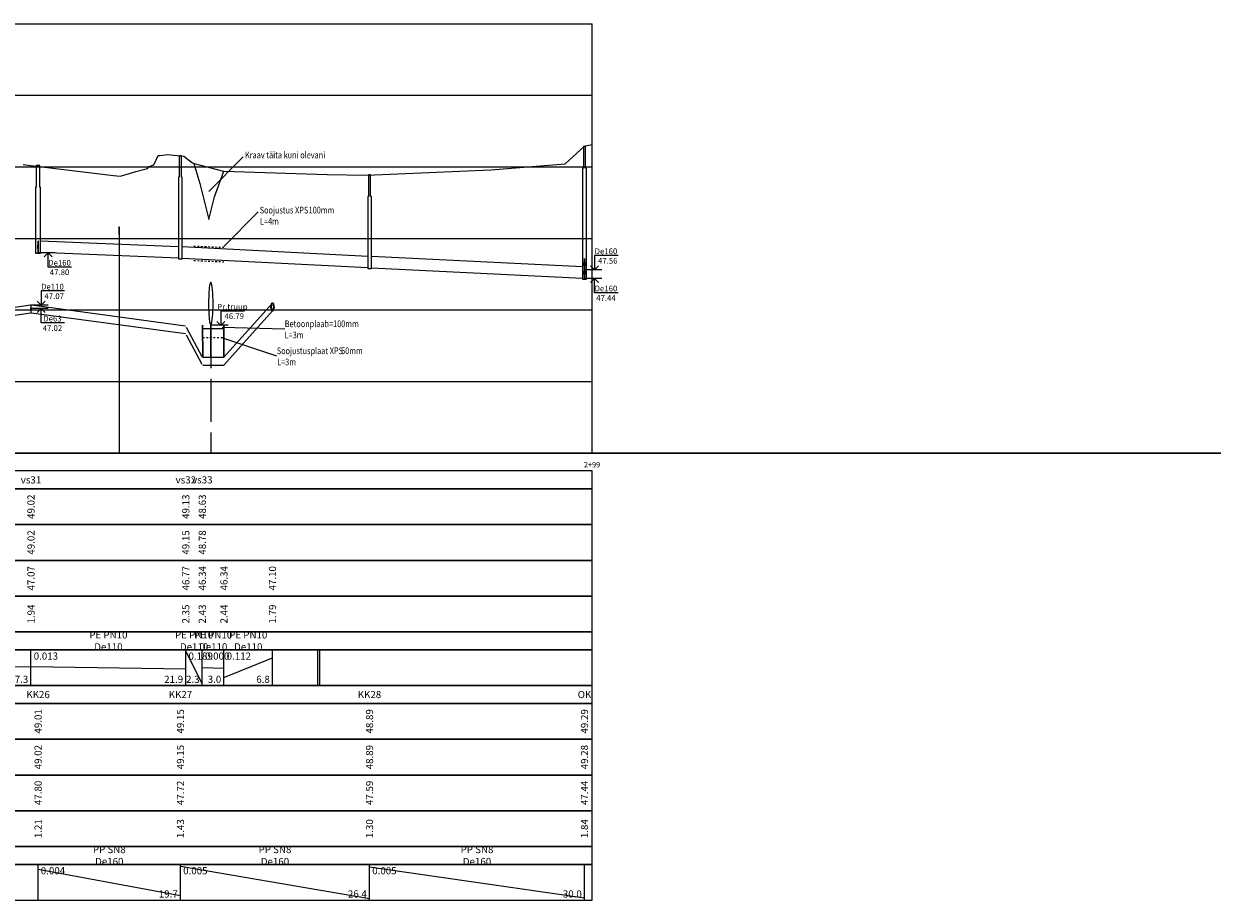
# Model space of a CAD drawing. Units: metres. Extents: x 547920 to 553443, y 6579877 to 6582252.
# Drawn here: x 551381 to 551547, y 6581026 to 6581149 of the extents above; entities that cross this region are included whole.
import ezdxf

# ---------------------------------------------------------------- set-up
doc = ezdxf.new("R2010")
doc.units = ezdxf.units.M
doc.header["$MEASUREMENT"] = 0
doc.linetypes.add('ACAD_ISO02W100', pattern=[15, 12, -3])
doc.linetypes.add('Tkm_923a', pattern=[1, 0.5, -0.5])
for name, color, linetype, lineweight in [('Pr_ABI', 2, 'Continuous', 30), ('Pr_PP_EG', 7, 'Continuous', 15), ('Pr_PP_FG', 1, 'Continuous', 15)]:
    doc.layers.add(name, color=color, linetype=linetype, lineweight=lineweight)
for name, color, linetype in [('Pr_Pikiprofiil', 7, 'Continuous'), ('VK_Pr_K_AP_ PP', 34, 'Continuous'), ('VK_Pr_Pikiprofiil', 7, 'Continuous'), ('VK_Pr_PP_ristuvad_torud', 8, 'Continuous'), ('VK_Pr_tekst', 7, 'Continuous'), ('VK_Pr_toru_kaev', 7, 'Continuous'), ('VK_Pr_V_AP_PP', 5, 'Continuous')]:
    doc.layers.add(name, color=color, linetype=linetype)
doc.layers.add('VK_Pr_Betoon', color=252, linetype='Continuous', transparency=0.5)
doc.layers.add('VK_Pr_Soojustus XPS', color=210, linetype='Tkm_923a', transparency=0.5)
doc.styles.add('1-1000VK', font='cour.ttf', dxfattribs={"width": 0.8, "height": 1.6})
doc.styles.add('ROMANC', font='romanc.shx')
doc.linetypes.add('PR_SIDE_1', pattern='A,2.5,-1.5,["S1",ROMANC,S=1.5,R=0,X=-0.8,Y=-0.8],-3,7.5', length=14.5)

# ---------------------------------------------------------------- blocks, each defined once
blk = doc.blocks.new('*U311')
at = {"layer": 'VK_Pr_K_AP_ PP', "color": 34, "linetype": 'Continuous', "lineweight": -3}
for p, q in [((551429.3581175879, 6581116.40522748), (551403.4528870378, 6581117.727656582)), ((551429.3581175879, 6581114.805227481), (551403.4528870378, 6581116.127656583))]:
    blk.add_line(p, q, dxfattribs=at)
blk = doc.blocks.new('*U326')
at = {"layer": 'VK_Pr_V_AP_PP', "color": 5, "linetype": 'Continuous', "lineweight": -3}
for p, q in [((551409.2731629123, 6581102.308588623), (551416.0587570339, 6581109.886211295)), ((551409.2731629123, 6581101.208588623), (551416.0587570339, 6581108.786211295))]:
    blk.add_line(p, q, dxfattribs=at)
blk = doc.blocks.new('*U327')
at = {"layer": 'VK_Pr_V_AP_PP', "color": 5, "linetype": 'Continuous', "lineweight": -3}
for p, q in [((551403.9962351352, 6581105.455710626), (551406.1838151433, 6581101.331700006)), ((551404.0081654807, 6581106.533219622), (551406.1838151433, 6581102.431700006))]:
    blk.add_line(p, q, dxfattribs=at)
blk = doc.blocks.new('*U328')
at = {"layer": 'VK_Pr_V_AP_PP', "color": 5, "linetype": 'Continuous', "lineweight": -3}
for points in [[(551406.3138151431, 6581102.309150126), (551409.2731629123, 6581102.308588623)], [(551406.3138151431, 6581101.209150126), (551409.2731629123, 6581101.208588623)]]:
    blk.add_lwpolyline(points, dxfattribs=at)
blk = doc.blocks.new('III')
at = {"layer": 'VK_Pr_Pikiprofiil', "flags": 128}
for points in [[(2.933838720298112, 0), (0, 0)], [(2.392948005420864, -0.6854647479343415), (1.710196005466283, -0.002712747752666474), (1.027444005511701, -0.6854647479343415)], [(5.720485079554618, -2.44129334810257), (1.710196005466283, -2.441112747752666), (1.710196005466283, -0.002712747752666474), (1.710196005466283, -0.002712747752666474)]]:
    blk.add_lwpolyline(points, dxfattribs=at)
blk = doc.blocks.new('*U544')
at = {"layer": 'VK_Pr_PP_ristuvad_torud', "color": 8, "linetype": 'Continuous', "lineweight": -3, "xscale": 0.819237885342393, "yscale": 0.819237885342393, "zscale": 0.819237885342393}
blk.add_blockref('III', (551382.3039852137, 6581109.106211294), dxfattribs=at)
at = {"layer": 'VK_Pr_PP_ristuvad_torud', "color": 8, "linetype": 'Continuous', "lineweight": -3, "char_height": 0.8, "style": '1-1000VK'}
for s, insert, attachment_point in [('{\\fTimes New Roman|b0|i0|c186|p18;De63}', (551385.3039852137, 6581107.706211294), 5), ('{\\fTimes New Roman|b0|i0|c0|p18;\\P47.02}', (551385.3039852137, 6581105.981211294), 8)]:
    blk.add_mtext(s, dxfattribs=dict(at, insert=insert, attachment_point=attachment_point))
blk = doc.blocks.new('*U545')
at = {"layer": 'VK_Pr_V_AP_PP', "color": 5, "linetype": 'Continuous', "lineweight": -3}
for p, q in [((551382.2389852138, 6581109.569317451), (551355.0655420681, 6581105.603328485)), ((551382.2389852138, 6581108.469317451), (551355.0655420681, 6581104.503328485))]:
    blk.add_line(p, q, dxfattribs=at)
blk = doc.blocks.new('*U1129')
at = {"layer": 'Pr_Pikiprofiil', "color": 7, "linetype": 'Continuous', "lineweight": -3, "extrusion": (0.9991381733889267, -0.04150795679190878, 0)}
for points, elevation in [([(6598335.859640842, 0), (6598335.470396651, 0)], 277750.5227905946), ([(6598335.085731828, 0), (6598335.474976019, 0)], 277750.6330205736)]:
    blk.add_lwpolyline(points, dxfattribs=dict(at, elevation=elevation))
at = {"layer": 'Pr_Pikiprofiil', "color": 7, "linetype": 'Continuous', "lineweight": -3, "extrusion": (0.9719144858286225, -0.2353342988951772, 0)}
for points, elevation in [([(6526048.456712799, 0), (6526048.290966459, 0)], -1012854.961732665), ([(6526047.387606865, 0), (6526047.553353208, 0)], -1012854.702864936)]:
    blk.add_lwpolyline(points, dxfattribs=dict(at, elevation=elevation))
at = {"layer": 'Pr_Pikiprofiil', "color": 7, "linetype": 'Continuous', "lineweight": -3, "extrusion": (0.9719144858286225, 0.2353342988951772, 0)}
for points, elevation in [([(6266524.154216462, 0), (6266524.319962803, 0)], 2084671.815942433), ([(6266523.41660321, 0), (6266523.25085687, 0)], 2084671.557074704)]:
    blk.add_lwpolyline(points, dxfattribs=dict(at, elevation=elevation))
at = {"layer": 'Pr_Pikiprofiil', "color": 7, "linetype": 'Continuous', "lineweight": -3, "extrusion": (0.9991381733889267, 0.04150795679190878, 0)}
for points, elevation in [([(6552560.941544508, 0), (6552561.330788699, 0)], 824088.321611035), ([(6552560.946123876, 0), (6552560.556879684, 0)], 824088.2113810561)]:
    blk.add_lwpolyline(points, dxfattribs=dict(at, elevation=elevation))
blk = doc.blocks.new('II')
at = {"layer": 'VK_Pr_Pikiprofiil', "flags": 128}
for points in [[(5.720485079554618, 2.435867852597237), (1.710196005466283, 2.435687252247334), (1.710196005466283, -0.002712747752666474), (1.710196005466283, -0.002712747752666474)], [(2.933838720298112, 0), (0, 0)], [(2.392948005420864, 0.6800392524290085), (1.710196005466283, -0.002712747752666474), (1.027444005511701, 0.6800392524290085)]]:
    blk.add_lwpolyline(points, dxfattribs=at)
blk = doc.blocks.new('*U1130')
at = {"layer": 'VK_Pr_PP_ristuvad_torud', "color": 8, "linetype": 'Continuous', "lineweight": -3, "xscale": 0.820149229315212, "yscale": 0.820149229315212, "zscale": 0.820149229315212}
blk.add_blockref('II', (551407.4523324267, 6581106.768438965), dxfattribs=at)
at = {"layer": 'VK_Pr_PP_ristuvad_torud', "color": 8, "linetype": 'Continuous', "lineweight": -3, "char_height": 0.8, "style": '1-1000VK'}
for s, insert, attachment_point in [('{\\fTimes New Roman|b0|i0|c186|p18;Pr.t\\fTimes New Roman|b0|i0|c0|p18;ruup}', (551410.4523324267, 6581109.368438965), 5), ('{\\fTimes New Roman|b0|i0|c0|p18;\\P46.79}', (551410.7023324267, 6581107.643438965), 8)]:
    blk.add_mtext(s, dxfattribs=dict(at, insert=insert, attachment_point=attachment_point))
blk = doc.blocks.new('*U1131')
at = {"layer": 'Pr_Pikiprofiil', "color": 7, "linetype": 'Continuous', "lineweight": -3, "extrusion": (0.9944490075141058, -0.1052196343569487, 0)}
for points, elevation in [([(6602599.573571896, 0), (6602598.469366246, 0)], -144115.8238166742), ([(6602594.439662186, 0), (6602595.543867836, 0)], -144114.9614205131)]:
    blk.add_lwpolyline(points, dxfattribs=dict(at, elevation=elevation))
at = {"layer": 'Pr_Pikiprofiil', "color": 7, "linetype": 'Continuous', "lineweight": -3, "extrusion": (0.9301106992232453, -0.3672793040595205, 0)}
for points, elevation in [([(6323683.975094393, 0), (6323683.542969713, 0)], -1904236.578784303), ([(6323678.394430197, 0), (6323678.826554879, 0)], -1904234.375108478)]:
    blk.add_lwpolyline(points, dxfattribs=dict(at, elevation=elevation))
at = {"layer": 'Pr_Pikiprofiil', "color": 7, "linetype": 'Continuous', "lineweight": -3, "extrusion": (0.9301106992232453, 0.3672793040595205, 0)}
for points, elevation in [([(5918642.465975227, 0), (5918642.898099907, 0)], 2929976.486188464), ([(5918637.749560392, 0), (5918637.317435711, 0)], 2929974.28251264)]:
    blk.add_lwpolyline(points, dxfattribs=dict(at, elevation=elevation))
at = {"layer": 'Pr_Pikiprofiil', "color": 7, "linetype": 'Continuous', "lineweight": -3, "extrusion": (0.9944490075141058, 0.1052196343569487, 0)}
for points, elevation in [([(6486560.69225807, 0), (6486561.79646372, 0)], 1240808.974145491), ([(6486557.766759661, 0), (6486556.662554011, 0)], 1240808.111749331)]:
    blk.add_lwpolyline(points, dxfattribs=dict(at, elevation=elevation))
at = {"layer": 'Pr_Pikiprofiil', "color": 7, "linetype": 'Continuous', "lineweight": -3, "extrusion": (0.9995983555791013, -0.02833950464557725, 0)}
for points, elevation in [([(6594094.648259979, 0), (6594093.147657271, 0)], 364680.254662854), ([(6594091.665045664, 0), (6594093.165648374, 0)], 364680.8892496812)]:
    blk.add_lwpolyline(points, dxfattribs=dict(at, elevation=elevation))
at = {"layer": 'Pr_Pikiprofiil', "color": 7, "linetype": 'Continuous', "lineweight": -3, "extrusion": (0.9995983555791013, 0.02833950464557725, 0)}
for points, elevation in [([(6562839.9206002, 0), (6562841.421202908, 0)], 737691.6732693082), ([(6562839.938591302, 0), (6562838.437988593, 0)], 737691.0386824808)]:
    blk.add_lwpolyline(points, dxfattribs=dict(at, elevation=elevation))
blk = doc.blocks.new('*U1132')
at = {"layer": 'VK_Pr_PP_ristuvad_torud', "color": 8, "linetype": 'Continuous', "lineweight": -3, "xscale": 0.820149229315212, "yscale": 0.820149229315212, "zscale": 0.820149229315212}
blk.add_blockref('II', (551382.3039852137, 6581109.576211294), dxfattribs=at)
at = {"layer": 'VK_Pr_PP_ristuvad_torud', "color": 8, "linetype": 'Continuous', "lineweight": -3, "char_height": 0.8, "style": '1-1000VK'}
for s, insert, attachment_point in [('{\\fTimes New Roman|b0|i0|c0|p18;De110}', (551385.3039852137, 6581112.176211294), 5), ('{\\fTimes New Roman|b0|i0|c0|p18;\\P47.07}', (551385.5539852137, 6581110.451211294), 8)]:
    blk.add_mtext(s, dxfattribs=dict(at, insert=insert, attachment_point=attachment_point))
blk = doc.blocks.new('*U1133')
at = {"layer": 'VK_Pr_PP_ristuvad_torud', "color": 8, "linetype": 'Continuous', "lineweight": -3, "xscale": 0.819237885342393, "yscale": 0.819237885342393, "zscale": 0.819237885342393}
blk.add_blockref('III', (551383.294574171, 6581116.916211295), dxfattribs=at)
at = {"layer": 'VK_Pr_PP_ristuvad_torud', "color": 8, "linetype": 'Continuous', "lineweight": -3, "char_height": 0.8, "style": '1-1000VK'}
for s, insert, attachment_point in [('{\\fTimes New Roman|b0|i0|c186|p18;De160}', (551386.294574171, 6581115.516211295), 5), ('{\\fTimes New Roman|b0|i0|c0|p18;\\P47.80}', (551386.294574171, 6581113.791211295), 8)]:
    blk.add_mtext(s, dxfattribs=dict(at, insert=insert, attachment_point=attachment_point))
blk = doc.blocks.new('*U1134')
at = {"layer": 'VK_Pr_PP_ristuvad_torud', "color": 8, "linetype": 'Continuous', "lineweight": -3, "xscale": 0.819237885342393, "yscale": 0.819237885342393, "zscale": 0.819237885342393}
blk.add_blockref('III', (551459.66259418, 6581113.316211295), dxfattribs=at)
at = {"layer": 'VK_Pr_PP_ristuvad_torud', "color": 8, "linetype": 'Continuous', "lineweight": -3, "char_height": 0.8, "style": '1-1000VK'}
for s, insert, attachment_point in [('{\\fTimes New Roman|b0|i0|c186|p18;De160}', (551462.66259418, 6581111.916211295), 5), ('{\\fTimes New Roman|b0|i0|c0|p18;\\P47.44}', (551462.66259418, 6581110.191211295), 8)]:
    blk.add_mtext(s, dxfattribs=dict(at, insert=insert, attachment_point=attachment_point))
blk = doc.blocks.new('*U1135')
at = {"layer": 'VK_Pr_PP_ristuvad_torud', "color": 8, "linetype": 'Continuous', "lineweight": -3, "xscale": 0.820149229315212, "yscale": 0.820149229315212, "zscale": 0.820149229315212}
blk.add_blockref('II', (551459.66259418, 6581114.516211296), dxfattribs=at)
at = {"layer": 'VK_Pr_PP_ristuvad_torud', "color": 8, "linetype": 'Continuous', "lineweight": -3, "char_height": 0.8, "style": '1-1000VK'}
for s, insert, attachment_point in [('{\\fTimes New Roman|b0|i0|c186|p18;De160}', (551462.66259418, 6581117.116211295), 5), ('{\\fTimes New Roman|b0|i0|c0|p18;\\P47.56}', (551462.91259418, 6581115.391211296), 8)]:
    blk.add_mtext(s, dxfattribs=dict(at, insert=insert, attachment_point=attachment_point))
blk = doc.blocks.new('*U1136')
at = {"layer": 'Pr_Pikiprofiil', "color": 7, "linetype": 'Continuous', "lineweight": -3}
for p, q in [((551459.6060256375, 6581115.88189672), (551459.58259418, 6581115.316211295)), ((551459.66259418, 6581116.116211295), (551459.6060256375, 6581115.88189672)), ((551459.7191627225, 6581115.88189672), (551459.66259418, 6581116.116211295)), ((551459.7425941799, 6581115.316211295), (551459.7191627225, 6581115.88189672)), ((551459.58259418, 6581115.316211295), (551459.6060256375, 6581114.75052587)), ((551459.6060256375, 6581114.68189672), (551459.58259418, 6581114.116211295)), ((551459.6060256375, 6581114.68189672), (551459.58259418, 6581114.116211295)), ((551459.58259418, 6581114.116211295), (551459.6060256375, 6581113.55052587)), ((551459.58259418, 6581114.116211295), (551459.6060256375, 6581113.55052587)), ((551459.66259418, 6581114.916211295), (551459.6060256375, 6581114.68189672)), ((551459.66259418, 6581114.916211295), (551459.6060256375, 6581114.68189672)), ((551459.6060256375, 6581114.75052587), (551459.66259418, 6581114.516211296)), ((551459.7191627225, 6581114.68189672), (551459.66259418, 6581114.916211295)), ((551459.7191627225, 6581114.68189672), (551459.66259418, 6581114.916211295)), ((551459.66259418, 6581114.516211296), (551459.7191627225, 6581114.75052587)), ((551459.7191627225, 6581114.75052587), (551459.7425941799, 6581115.316211295)), ((551459.7425941799, 6581114.116211295), (551459.7191627225, 6581114.68189672)), ((551459.7425941799, 6581114.116211295), (551459.7191627225, 6581114.68189672)), ((551459.7191627225, 6581113.55052587), (551459.7425941799, 6581114.116211295)), ((551459.7191627225, 6581113.55052587), (551459.7425941799, 6581114.116211295)), ((551459.6060256375, 6581113.55052587), (551459.66259418, 6581113.316211295)), ((551459.6060256375, 6581113.55052587), (551459.66259418, 6581113.316211295)), ((551459.66259418, 6581113.316211295), (551459.7191627225, 6581113.55052587)), ((551459.66259418, 6581113.316211295), (551459.7191627225, 6581113.55052587))]:
    blk.add_line(p, q, dxfattribs=at)
at = {"layer": 'VK_Pr_K_AP_ PP', "color": 7, "linetype": 'Continuous', "lineweight": -3}
for p, q in [((551459.82009418, 6581131.754303024), (551459.50509418, 6581131.754303024)), ((551459.50509418, 6581131.754303024), (551459.50509418, 6581128.754303024)), ((551459.82009418, 6581128.754303024), (551459.82009418, 6581131.754303024)), ((551459.40259418, 6581128.754303024), (551459.40259418, 6581113.216203025)), ((551459.50509418, 6581128.754303024), (551459.40259418, 6581128.754303024)), ((551459.92259418, 6581128.754303024), (551459.82009418, 6581128.754303024)), ((551459.92259418, 6581113.216203025), (551459.92259418, 6581128.754303024)), ((551459.40259418, 6581113.216203025), (551459.92259418, 6581113.216203025))]:
    blk.add_line(p, q, dxfattribs=at)
blk = doc.blocks.new('*U1137')
at = {"layer": 'VK_Pr_K_AP_ PP', "color": 34, "linetype": 'Continuous', "lineweight": -3}
for p, q in [((551459.40259418, 6581114.928982139), (551429.8781175879, 6581116.379183968)), ((551459.40259418, 6581113.328982139), (551429.8781175879, 6581114.779183968))]:
    blk.add_line(p, q, dxfattribs=at)
blk = doc.blocks.new('*U1138')
at = {"layer": 'VK_Pr_K_AP_ PP', "color": 34, "linetype": 'Continuous', "lineweight": -3}
for p, q in [((551429.7756175878, 6581127.781208086), (551429.4606175879, 6581127.781208086)), ((551429.4606175879, 6581127.781208086), (551429.4606175879, 6581124.781208086)), ((551429.7756175878, 6581124.781208086), (551429.7756175878, 6581127.781208086)), ((551429.3581175879, 6581124.781208086), (551429.3581175879, 6581114.691908086)), ((551429.4606175879, 6581124.781208086), (551429.3581175879, 6581124.781208086)), ((551429.8781175879, 6581124.781208086), (551429.7756175878, 6581124.781208086)), ((551429.8781175879, 6581114.691908086), (551429.8781175879, 6581124.781208086)), ((551429.3581175879, 6581114.691908086), (551429.8781175879, 6581114.691908086))]:
    blk.add_line(p, q, dxfattribs=at)
blk = doc.blocks.new('*U1139')
at = {"layer": 'VK_Pr_K_AP_ PP', "color": 34, "linetype": 'Continuous', "lineweight": -3}
for p, q in [((551403.3503870377, 6581130.453400299), (551403.0353870378, 6581130.453400299)), ((551403.0353870378, 6581130.453400299), (551403.0353870378, 6581127.453400299)), ((551403.3503870377, 6581127.453400299), (551403.3503870377, 6581130.453400299)), ((551402.9328870378, 6581127.453400299), (551402.9328870378, 6581116.040900299)), ((551403.0353870378, 6581127.453400299), (551402.9328870378, 6581127.453400299)), ((551403.4528870378, 6581127.453400299), (551403.3503870377, 6581127.453400299)), ((551403.4528870378, 6581116.040900298), (551403.4528870378, 6581127.453400298)), ((551402.9328870378, 6581116.040900298), (551403.4528870378, 6581116.040900298))]:
    blk.add_line(p, q, dxfattribs=at)
blk = doc.blocks.new('*U1140')
at = {"layer": 'VK_Pr_K_AP_ PP', "color": 34, "linetype": 'Continuous', "lineweight": -3}
for p, q in [((551402.9328870378, 6581117.751624533), (551383.6345741709, 6581118.545474067)), ((551402.9328870378, 6581116.151624533), (551383.6345741709, 6581116.945474068))]:
    blk.add_line(p, q, dxfattribs=at)
blk = doc.blocks.new('*U1141')
at = {"layer": 'VK_Pr_K_AP_ PP', "color": 34, "linetype": 'Continuous', "lineweight": -3}
for p, q in [((551383.544574171, 6581129.08806421), (551383.044574171, 6581129.08806421)), ((551383.044574171, 6581129.08806421), (551383.044574171, 6581126.08806421)), ((551383.544574171, 6581126.08806421), (551383.544574171, 6581129.08806421)), ((551382.954574171, 6581126.08806421), (551382.954574171, 6581116.856214209)), ((551383.044574171, 6581126.08806421), (551382.954574171, 6581126.08806421)), ((551383.6345741709, 6581126.08806421), (551383.544574171, 6581126.08806421)), ((551383.6345741709, 6581116.856214209), (551383.6345741709, 6581126.08806421)), ((551383.2380056285, 6581118.32189672), (551383.214574171, 6581117.756211295)), ((551383.214574171, 6581117.756211295), (551383.2380056285, 6581117.19052587)), ((551383.294574171, 6581118.556211295), (551383.2380056285, 6581118.32189672)), ((551383.2380056285, 6581117.19052587), (551383.294574171, 6581116.956211295)), ((551383.3511427135, 6581118.32189672), (551383.294574171, 6581118.556211295)), ((551383.294574171, 6581116.956211295), (551383.3511427135, 6581117.19052587)), ((551383.3745741709, 6581117.756211295), (551383.3511427135, 6581118.32189672)), ((551383.3511427135, 6581117.19052587), (551383.3745741709, 6581117.756211295)), ((551382.954574171, 6581116.856214209), (551383.634574171, 6581116.856214209))]:
    blk.add_line(p, q, dxfattribs=at)
blk = doc.blocks.new('*U1144')
at = {"layer": 'VK_Pr_V_AP_PP', "color": 5, "linetype": 'Continuous', "lineweight": -3}
for p, q in [((551382.2650943408, 6581109.415120025), (551382.2489852137, 6581109.026211295)), ((551382.2489852137, 6581109.026211295), (551382.2650943408, 6581108.637302565)), ((551382.3039852137, 6581109.576211295), (551382.2650943408, 6581109.415120025)), ((551382.2817113502, 6581109.013949931), (551382.2724852138, 6581108.791211295)), ((551382.2724852137, 6581108.791211295), (551382.2817113501, 6581108.568472659)), ((551382.3039852137, 6581109.106211295), (551382.2817113502, 6581109.013949932)), ((551382.3428760867, 6581109.415120025), (551382.3039852137, 6581109.576211295)), ((551382.3262590773, 6581109.013949931), (551382.3039852137, 6581109.106211294)), ((551382.3354852138, 6581108.791211295), (551382.3262590774, 6581109.013949931)), ((551382.3262590773, 6581108.568472659), (551382.3354852137, 6581108.791211295)), ((551382.3589852138, 6581109.026211295), (551382.3428760867, 6581109.415120025)), ((551382.3428760867, 6581108.637302565), (551382.3589852138, 6581109.026211295)), ((551382.2650943408, 6581108.637302565), (551382.3039852137, 6581108.476211295)), ((551382.2817113502, 6581108.568472659), (551382.3039852137, 6581108.476211295)), ((551382.3039852137, 6581108.476211295), (551382.3428760867, 6581108.637302565)), ((551382.3039852137, 6581108.476211295), (551382.3262590773, 6581108.568472658))]:
    blk.add_line(p, q, dxfattribs=at)
blk = doc.blocks.new('*U1145')
at = {"layer": 'VK_Pr_V_AP_PP', "color": 5, "linetype": 'Continuous', "lineweight": -3}
for p, q in [((551403.8781654809, 6581106.664537449), (551382.3689852137, 6581109.57002398)), ((551403.8781654809, 6581105.56453745), (551382.3689852137, 6581108.47002398))]:
    blk.add_line(p, q, dxfattribs=at)
blk = doc.blocks.new('*U1146')
at = {"layer": 'VK_Pr_Pikiprofiil', "color": 7, "linetype": 'Continuous', "lineweight": -3}
for p, q in [((551383.294574171, 6581030.749694997), (551403.1928870378, 6581027.082727592)), ((551403.1928870378, 6581031.166211295), (551429.6181175879, 6581026.666211295)), ((551429.6181175879, 6581031.0811308), (551459.66259418, 6581026.75129179))]:
    blk.add_line(p, q, dxfattribs=at)
blk = doc.blocks.new('*U1147')
at = {"layer": 'VK_Pr_Pikiprofiil', "color": 7, "linetype": 'Continuous', "lineweight": -3, "char_height": 1, "attachment_point": 9, "style": '1-1000VK'}
for s, insert in [('{\\fTimes New Roman|b0|i0|c0|p18;19.7}', (551402.8178870378, 6581026.791212692)), ('{\\fTimes New Roman|b0|i0|c0|p18;26.4}', (551429.2431175879, 6581026.791212692)), ('{\\fTimes New Roman|b0|i0|c0|p18;30.0}', (551459.28759418, 6581026.791212692))]:
    blk.add_mtext(s, dxfattribs=dict(at, insert=insert))
blk = doc.blocks.new('*U1148')
at = {"layer": 'VK_Pr_Pikiprofiil', "color": 7, "linetype": 'Continuous', "lineweight": -3, "char_height": 1, "attachment_point": 1, "style": '1-1000VK'}
for s, insert in [('{\\fTimes New Roman|b0|i0|c0|p18;0.004 }', (551383.669574171, 6581031.041212692)), ('{\\fTimes New Roman|b0|i0|c0|p18;0.005 }', (551403.5678870378, 6581031.041212692)), ('{\\fTimes New Roman|b0|i0|c0|p18;0.005 }', (551429.9931175879, 6581031.041212692))]:
    blk.add_mtext(s, dxfattribs=dict(at, insert=insert))
blk = doc.blocks.new('*U1149')
at = {"layer": 'VK_Pr_Pikiprofiil', "color": 7, "linetype": 'Continuous', "lineweight": -3, "char_height": 1, "attachment_point": 5, "style": '1-1000VK'}
for insert in [(551393.2437306044, 6581032.66621258), (551416.4055023128, 6581032.66621258), (551444.6403558839, 6581032.66621258)]:
    blk.add_mtext('{\\fTimes New Roman|b0|i0|c186|p18;P\\fTimes New Roman|b0|i0|c0|p18;P SN8 De160}', dxfattribs=dict(at, insert=insert))
blk = doc.blocks.new('*U1150')
at = {"layer": 'Pr_Pikiprofiil', "color": 7, "linetype": 'Continuous', "lineweight": -3, "char_height": 1, "attachment_point": 5, "rotation": 90, "style": '1-1000VK'}
for s, insert in [('{\\fTimes New Roman|b0|i0|c0|p18;1.21}', (551383.294574171, 6581036.416212524)), ('{\\fTimes New Roman|b0|i0|c0|p18;1.43}', (551403.1928870378, 6581036.416212524)), ('{\\fTimes New Roman|b0|i0|c0|p18;1.30}', (551429.6181175879, 6581036.416212524)), ('{\\fTimes New Roman|b0|i0|c0|p18;1.84}', (551459.66259418, 6581036.416212524))]:
    blk.add_mtext(s, dxfattribs=dict(at, insert=insert))
blk = doc.blocks.new('*U1151')
at = {"layer": 'VK_Pr_Pikiprofiil', "color": 7, "linetype": 'Continuous', "lineweight": -3, "char_height": 1, "attachment_point": 5, "rotation": 90, "style": '1-1000VK'}
for s, insert in [('{\\fTimes New Roman|b0|i0|c0|p18;47.80}', (551383.294574171, 6581041.416212413)), ('{\\fTimes New Roman|b0|i0|c0|p18;47.72}', (551403.1928870378, 6581041.416212413)), ('{\\fTimes New Roman|b0|i0|c0|p18;47.72}', (551403.1928870378, 6581041.416212413)), ('{\\fTimes New Roman|b0|i0|c0|p18;47.59}', (551429.6181175879, 6581041.416212413)), ('{\\fTimes New Roman|b0|i0|c0|p18;47.59}', (551429.6181175879, 6581041.416212413)), ('{\\fTimes New Roman|b0|i0|c0|p18;47.44}', (551459.66259418, 6581041.416212413))]:
    blk.add_mtext(s, dxfattribs=dict(at, insert=insert))
blk = doc.blocks.new('*U1152')
at = {"layer": 'VK_Pr_Pikiprofiil', "color": 7, "linetype": 'Continuous', "lineweight": -3, "char_height": 1, "attachment_point": 5, "rotation": 90, "style": '1-1000VK'}
for s, insert in [('{\\fTimes New Roman|b0|i0|c0|p18;49.02}', (551383.294574171, 6581046.416212301)), ('{\\fTimes New Roman|b0|i0|c0|p18;49.15}', (551403.1928870378, 6581046.416212301)), ('{\\fTimes New Roman|b0|i0|c0|p18;48.89}', (551429.6181175879, 6581046.416212301)), ('{\\fTimes New Roman|b0|i0|c0|p18;49.28}', (551459.66259418, 6581046.416212301))]:
    blk.add_mtext(s, dxfattribs=dict(at, insert=insert))
blk = doc.blocks.new('*U1153')
at = {"layer": 'Pr_Pikiprofiil', "color": 7, "linetype": 'Continuous', "lineweight": -3, "char_height": 1, "attachment_point": 5, "rotation": 90, "style": '1-1000VK'}
for s, insert in [('{\\fTimes New Roman|b0|i0|c0|p18;49.01}', (551383.294574171, 6581051.416212189)), ('{\\fTimes New Roman|b0|i0|c0|p18;49.15}', (551403.1928870378, 6581051.416212189)), ('{\\fTimes New Roman|b0|i0|c0|p18;48.89}', (551429.6181175879, 6581051.416212189)), ('{\\fTimes New Roman|b0|i0|c0|p18;49.29}', (551459.66259418, 6581051.416212189))]:
    blk.add_mtext(s, dxfattribs=dict(at, insert=insert))
blk = doc.blocks.new('*U1154')
at = {"layer": 'Pr_Pikiprofiil', "color": 7, "linetype": 'Continuous', "lineweight": -3, "char_height": 1, "attachment_point": 5, "style": '1-1000VK'}
for s, insert in [('{\\fTimes New Roman|b0|i0|c0|p18;KK26}', (551383.294574171, 6581055.166212077)), ('{\\fTimes New Roman|b0|i0|c0|p18;KK27}', (551403.1928870378, 6581055.166212077)), ('{\\fTimes New Roman|b0|i0|c0|p18;KK28}', (551429.6181175879, 6581055.166212077)), ('{\\fTimes New Roman|b0|i0|c0|p18;OK}', (551459.66259418, 6581055.166212077))]:
    blk.add_mtext(s, dxfattribs=dict(at, insert=insert))
blk = doc.blocks.new('*U1155')
at = {"layer": 'VK_Pr_Pikiprofiil', "color": 7, "linetype": 'Continuous', "lineweight": -3}
for p, q in [((551403.9431654809, 6581061.166211295), (551406.2488151431, 6581056.666211295)), ((551355.0005420682, 6581058.735672911), (551382.3039852137, 6581059.096749679)), ((551382.3039852137, 6581059.0812959), (551403.9431654809, 6581058.75112669)), ((551406.2488151431, 6581058.963083832), (551409.2731629123, 6581058.869338758)), ((551409.2731629123, 6581057.541938527), (551416.0587570339, 6581060.290484062))]:
    blk.add_line(p, q, dxfattribs=at)
blk = doc.blocks.new('*U1156')
at = {"layer": 'VK_Pr_Pikiprofiil', "color": 7, "linetype": 'Continuous', "lineweight": -3, "char_height": 1, "attachment_point": 9, "style": '1-1000VK'}
for s, insert in [('{\\fTimes New Roman|b0|i0|c0|p18;27.3}', (551381.9289852137, 6581056.791212021)), ('{\\fTimes New Roman|b0|i0|c0|p18;21.9}', (551403.5681654809, 6581056.791212021)), ('{\\fTimes New Roman|b0|i0|c0|p18;2.3}', (551405.8738151431, 6581056.791212021)), ('{\\fTimes New Roman|b0|i0|c0|p18;3.0}', (551408.8981629123, 6581056.791212021)), ('{\\fTimes New Roman|b0|i0|c0|p18;6.8}', (551415.6837570339, 6581056.791212021))]:
    blk.add_mtext(s, dxfattribs=dict(at, insert=insert))
blk = doc.blocks.new('*U1157')
at = {"layer": 'VK_Pr_Pikiprofiil', "color": 7, "linetype": 'Continuous', "lineweight": -3, "char_height": 1, "attachment_point": 1, "style": '1-1000VK'}
for s, insert in [('{\\fTimes New Roman|b0|i0|c0|p18;0.013 }', (551382.6789852137, 6581061.041212021)), ('{\\fTimes New Roman|b0|i0|c0|p18;0.189 }', (551404.3181654809, 6581061.041212021)), ('{\\fTimes New Roman|b0|i0|c0|p18;0.000 }', (551406.6238151431, 6581061.041212021)), ('{\\fTimes New Roman|b0|i0|c0|p18;0.112 }', (551409.6481629123, 6581061.041212021))]:
    blk.add_mtext(s, dxfattribs=dict(at, insert=insert))
blk = doc.blocks.new('*U1158')
at = {"layer": 'VK_Pr_Pikiprofiil', "color": 7, "linetype": 'Continuous', "lineweight": -3, "char_height": 1, "attachment_point": 5, "style": '1-1000VK'}
for insert in [(551393.1235753472, 6581062.66621191), (551405.095990312, 6581062.66621191), (551407.7609890278, 6581062.66621191), (551412.6659599731, 6581062.66621191)]:
    blk.add_mtext('{\\fTimes New Roman|b0|i0|c0|p18;PE PN10 De110}', dxfattribs=dict(at, insert=insert))
blk = doc.blocks.new('*U1159')
at = {"layer": 'VK_Pr_Pikiprofiil', "color": 7, "linetype": 'Continuous', "lineweight": -3, "char_height": 1, "attachment_point": 5, "rotation": 90, "style": '1-1000VK'}
for s, insert in [('{\\fTimes New Roman|b0|i0|c0|p18;1.94}', (551382.3039852137, 6581066.416211854)), ('{\\fTimes New Roman|b0|i0|c0|p18;1.94}', (551382.3039852137, 6581066.416211854)), ('{\\fTimes New Roman|b0|i0|c0|p18;2.35}', (551403.9431654809, 6581066.416211854)), ('{\\fTimes New Roman|b0|i0|c0|p18;2.35}', (551403.9431654809, 6581066.416211854)), ('{\\fTimes New Roman|b0|i0|c0|p18;2.43}', (551406.2488151431, 6581066.416211854)), ('{\\fTimes New Roman|b0|i0|c0|p18;2.43}', (551406.2488151431, 6581066.416211854)), ('{\\fTimes New Roman|b0|i0|c0|p18;2.44}', (551409.2731629123, 6581066.416211854)), ('{\\fTimes New Roman|b0|i0|c0|p18;2.44}', (551409.2731629123, 6581066.416211854)), ('{\\fTimes New Roman|b0|i0|c0|p18;1.79}', (551416.0587570339, 6581066.416211854))]:
    blk.add_mtext(s, dxfattribs=dict(at, insert=insert))
blk = doc.blocks.new('*U1160')
at = {"layer": 'VK_Pr_Pikiprofiil', "color": 7, "linetype": 'Continuous', "lineweight": -3, "char_height": 1, "attachment_point": 5, "rotation": 90, "style": '1-1000VK'}
for s, insert in [('{\\fTimes New Roman|b0|i0|c0|p18;47.07}', (551382.3039852137, 6581071.416211742)), ('{\\fTimes New Roman|b0|i0|c0|p18;47.07}', (551382.3039852137, 6581071.416211742)), ('{\\fTimes New Roman|b0|i0|c0|p18;46.77}', (551403.9431654809, 6581071.416211742)), ('{\\fTimes New Roman|b0|i0|c0|p18;46.77}', (551403.9431654809, 6581071.416211742)), ('{\\fTimes New Roman|b0|i0|c0|p18;46.34}', (551406.2488151431, 6581071.416211742)), ('{\\fTimes New Roman|b0|i0|c0|p18;46.34}', (551406.2488151431, 6581071.416211742)), ('{\\fTimes New Roman|b0|i0|c0|p18;46.34}', (551409.2731629123, 6581071.416211742)), ('{\\fTimes New Roman|b0|i0|c0|p18;46.34}', (551409.2731629123, 6581071.416211742)), ('{\\fTimes New Roman|b0|i0|c0|p18;47.10}', (551416.0587570339, 6581071.416211742))]:
    blk.add_mtext(s, dxfattribs=dict(at, insert=insert))
blk = doc.blocks.new('*U1161')
at = {"layer": 'VK_Pr_Pikiprofiil', "color": 7, "linetype": 'Continuous', "lineweight": -3, "char_height": 1, "attachment_point": 5, "rotation": 90, "style": '1-1000VK'}
for s, insert in [('{\\fTimes New Roman|b0|i0|c0|p18;49.02}', (551382.3039852137, 6581076.41621163)), ('{\\fTimes New Roman|b0|i0|c0|p18;49.15}', (551403.9431654809, 6581076.41621163)), ('{\\fTimes New Roman|b0|i0|c0|p18;48.78}', (551406.2488151431, 6581076.41621163))]:
    blk.add_mtext(s, dxfattribs=dict(at, insert=insert))
blk = doc.blocks.new('*U1162')
at = {"layer": 'Pr_Pikiprofiil', "color": 7, "linetype": 'Continuous', "lineweight": -3, "char_height": 1, "attachment_point": 5, "rotation": 90, "style": '1-1000VK'}
for s, insert in [('{\\fTimes New Roman|b0|i0|c0|p18;49.02}', (551382.3039852137, 6581081.416211518)), ('{\\fTimes New Roman|b0|i0|c0|p18;49.13}', (551403.9431654809, 6581081.416211518)), ('{\\fTimes New Roman|b0|i0|c0|p18;48.63}', (551406.2488151431, 6581081.416211518))]:
    blk.add_mtext(s, dxfattribs=dict(at, insert=insert))
blk = doc.blocks.new('*U1163')
at = {"layer": 'VK_Pr_Pikiprofiil', "color": 7, "linetype": 'Continuous', "lineweight": -3, "char_height": 1, "attachment_point": 5, "style": '1-1000VK'}
for s, insert in [('{\\fTimes New Roman|b0|i0|c0|p18;vs31}', (551382.3039852137, 6581085.166211407)), ('{\\fTimes New Roman|b0|i0|c0|p18;vs32}', (551403.9431654809, 6581085.166211407)), ('{\\fTimes New Roman|b0|i0|c0|p18;vs33}', (551406.2488151431, 6581085.166211407))]:
    blk.add_mtext(s, dxfattribs=dict(at, insert=insert))
blk = doc.blocks.new('*U1165')
at = {"layer": 'Pr_PP_EG', "color": 7, "linetype": 'Continuous', "lineweight": 15, "ltscale": 2}
for p, q in [((551459.8157094747, 6581131.857794161), (551460.7151832131, 6581132.045055644)), ((551399.4928259301, 6581129.205556867), (551400.0990572951, 6581130.488603049)), ((551400.0990572951, 6581130.488603049), (551400.3573871717, 6581130.503494469)), ((551400.3573871717, 6581130.503494469), (551401.3674520671, 6581130.643379768)), ((551401.3674520671, 6581130.643379768), (551403.6508837781, 6581130.411127605)), ((551403.6508837781, 6581130.411127605), (551404.748776635, 6581129.58838408)), ((551456.9484756258, 6581129.359643297), (551459.6869434875, 6581131.798502875)), ((551459.6869434875, 6581131.798502875), (551459.6986995864, 6581131.787877949)), ((551459.6986995864, 6581131.787877949), (551459.7045691859, 6581131.799753183)), ((551459.7045691859, 6581131.799753183), (551459.8157094747, 6581131.857794161)), ((551381.2267504145, 6581129.234830068), (551382.3039852137, 6581129.085190522)), ((551382.3039852137, 6581129.085190522), (551393.8318808433, 6581127.722097134)), ((551396.934549002, 6581128.286326071), (551398.5839689034, 6581128.680124175)), ((551398.5839689034, 6581128.680124175), (551398.8356627974, 6581128.979086044)), ((551398.8356627974, 6581128.979086044), (551399.4928259301, 6581129.205556867)), ((551404.748776635, 6581129.58838408), (551405.0640205507, 6581129.403675586)), ((551405.0640205507, 6581129.403675586), (551405.8911682493, 6581126.591013765)), ((551446.5538612988, 6581128.52035417), (551456.9484756258, 6581129.359643297)), ((551393.8318808433, 6581127.722097134), (551394.7768970764, 6581127.623297151)), ((551394.7768970764, 6581127.623297151), (551396.0939099336, 6581127.970313605)), ((551396.0939099336, 6581127.970313605), (551396.934549002, 6581128.286326071)), ((551407.9734841927, 6581124.717775942), (551409.2683672649, 6581128.29199456)), ((551409.2683672649, 6581128.29199456), (551423.6820515437, 6581127.85273402)), ((551423.6820515437, 6581127.85273402), (551429.2505780904, 6581127.762623428)), ((551429.2505780904, 6581127.762623428), (551446.5538612988, 6581128.52035417)), ((551405.8911682493, 6581126.591013765), (551407.1618261099, 6581121.579520532)), ((551407.1618261099, 6581121.579520532), (551407.9734841927, 6581124.717775942))]:
    blk.add_line(p, q, dxfattribs=at)
blk = doc.blocks.new('*U1236')
at = {"layer": 'Pr_PP_EG', "color": 7, "linetype": 'Continuous', "lineweight": -3}
for points in [[(0, -10), (299.3883511088789, -10), (299.3883511088789, -5), (0, -5)], [(0, -40), (299.3883511088789, -40), (299.3883511088789, -35), (0, -35)]]:
    blk.add_3dface(points, dxfattribs=at)
at = {"layer": 'VK_Pr_Pikiprofiil', "color": 9, "linetype": 'Continuous', "lineweight": -3}
for p, q in [((0, 60), (299.3883511088789, 60)), ((299.3883511088789, 0), (299.3883511088789, 60)), ((0, 50), (299.3883511088789, 50)), ((0, 40), (299.3883511088789, 40)), ((0, 30), (299.3883511088789, 30)), ((0, 20), (299.3883511088789, 20)), ((0, 10), (299.3883511088789, 10)), ((0, 0), (299.3883511088789, 0))]:
    blk.add_line(p, q, dxfattribs=at)
at = {"layer": 'VK_Pr_Pikiprofiil', "color": 8, "linetype": 'Continuous', "lineweight": -3}
blk.add_line((0, 0), (299.3883511088789, 0), dxfattribs=at)
at = {"layer": 'VK_Pr_Pikiprofiil', "color": 7, "linetype": 'Continuous', "lineweight": -3}
for p, q in [((220.977153109503, -32.5), (220.977153109503, -27.5)), ((220.977153109503, -32.5), (220.977153109503, -27.5)), ((220.977153109503, -32.5), (220.977153109503, -27.5)), ((220.977153109503, -32.5), (220.977153109503, -27.5)), ((220.977153109503, -32.5), (220.977153109503, -27.5)), ((220.977153109503, -32.5), (220.977153109503, -27.5)), ((242.6163333766162, -32.5), (242.6163333766162, -27.5)), ((242.6163333766162, -32.5), (242.6163333766162, -27.5)), ((242.6163333766162, -32.5), (242.6163333766162, -27.5)), ((242.6163333766162, -32.5), (242.6163333766162, -27.5)), ((242.6163333766162, -32.5), (242.6163333766162, -27.5)), ((242.6163333766162, -32.5), (242.6163333766162, -27.5)), ((244.9219830388902, -32.5), (244.9219830388902, -27.5)), ((244.9219830388902, -32.5), (244.9219830388902, -27.5)), ((244.9219830388902, -32.5), (244.9219830388902, -27.5)), ((244.9219830388902, -32.5), (244.9219830388902, -27.5)), ((244.9219830388902, -32.5), (244.9219830388902, -27.5)), ((244.9219830388902, -32.5), (244.9219830388902, -27.5)), ((247.9463308081031, -32.5), (247.9463308081031, -27.5)), ((247.9463308081031, -32.5), (247.9463308081031, -27.5)), ((247.9463308081031, -32.5), (247.9463308081031, -27.5)), ((247.9463308081031, -32.5), (247.9463308081031, -27.5)), ((247.9463308081031, -32.5), (247.9463308081031, -27.5)), ((247.9463308081031, -32.5), (247.9463308081031, -27.5)), ((254.7319249296561, -32.5), (254.7319249296561, -27.5)), ((254.7319249296561, -32.5), (254.7319249296561, -27.5)), ((254.7319249296561, -32.5), (254.7319249296561, -27.5)), ((261.0849551525898, -32.5), (261.0849551525898, -27.5)), ((261.0849551525898, -32.5), (261.0849551525898, -27.5)), ((261.0849551525898, -32.5), (261.0849551525898, -27.5)), ((261.361749602831, -32.5), (261.361749602831, -27.5)), ((261.361749602831, -32.5), (261.361749602831, -27.5)), ((261.361749602831, -32.5), (261.361749602831, -27.5)), ((221.967742066714, -62.5), (221.967742066714, -57.5)), ((221.967742066714, -62.5), (221.967742066714, -57.5)), ((221.967742066714, -62.5), (221.967742066714, -57.5)), ((241.8660549335182, -62.5), (241.8660549335182, -57.5)), ((241.8660549335182, -62.5), (241.8660549335182, -57.5)), ((241.8660549335182, -62.5), (241.8660549335182, -57.5)), ((241.8660549335182, -62.5), (241.8660549335182, -57.5)), ((241.8660549335182, -62.5), (241.8660549335182, -57.5)), ((241.8660549335182, -62.5), (241.8660549335182, -57.5)), ((268.2912854836322, -62.5), (268.2912854836322, -57.5)), ((268.2912854836322, -62.5), (268.2912854836322, -57.5)), ((268.2912854836322, -62.5), (268.2912854836322, -57.5)), ((268.2912854836322, -62.5), (268.2912854836322, -57.5)), ((268.2912854836322, -62.5), (268.2912854836322, -57.5)), ((268.2912854836322, -62.5), (268.2912854836322, -57.5)), ((298.3357620757306, -62.5), (298.3357620757306, -57.5)), ((298.3357620757306, -62.5), (298.3357620757306, -57.5)), ((298.3357620757306, -62.5), (298.3357620757306, -57.5))]:
    blk.add_line(p, q, dxfattribs=at)
for points in [[(0, -5), (299.3883511088789, -5), (299.3883511088789, -2.5), (0, -2.5)], [(0, -32.5), (299.3883511088789, -32.5), (299.3883511088789, -2.5), (0, -2.5)], [(0, -15), (299.3883511088789, -15), (299.3883511088789, -10), (0, -10)], [(0, -20), (299.3883511088789, -20), (299.3883511088789, -15), (0, -15)], [(0, -25), (299.3883511088789, -25), (299.3883511088789, -20), (0, -20)], [(0, -27.5), (299.3883511088789, -27.5), (299.3883511088789, -25), (0, -25)], [(0, -32.5), (299.3883511088789, -32.5), (299.3883511088789, -27.5), (0, -27.5)], [(0, -32.5), (299.3883511088789, -32.5), (299.3883511088789, -27.5), (0, -27.5)], [(0, -32.5), (299.3883511088789, -32.5), (299.3883511088789, -27.5), (0, -27.5)], [(0, -35), (299.3883511088789, -35), (299.3883511088789, -32.5), (0, -32.5)], [(0, -62.5), (299.3883511088789, -62.5), (299.3883511088789, -32.5), (0, -32.5)], [(0, -45), (299.3883511088789, -45), (299.3883511088789, -40), (0, -40)], [(0, -50), (299.3883511088789, -50), (299.3883511088789, -45), (0, -45)], [(0, -55), (299.3883511088789, -55), (299.3883511088789, -50), (0, -50)], [(0, -57.5), (299.3883511088789, -57.5), (299.3883511088789, -55), (0, -55)], [(0, -62.5), (299.3883511088789, -62.5), (299.3883511088789, -57.5), (0, -57.5)], [(0, -62.5), (299.3883511088789, -62.5), (299.3883511088789, -57.5), (0, -57.5)], [(0, -62.5), (299.3883511088789, -62.5), (299.3883511088789, -57.5), (0, -57.5)]]:
    blk.add_3dface(points, dxfattribs=at)
at = {"layer": 'VK_Pr_Pikiprofiil', "color": 7, "linetype": 'Continuous', "lineweight": -3, "insert": (299.3883511088789, -1.25), "char_height": 0.75, "attachment_point": 2, "style": '1-1000VK'}
blk.add_mtext('2+99', dxfattribs=at)

msp = doc.modelspace()

# ---------------------------------------------------------------- linework, layer by layer
at = {"layer": 'Pr_ABI'}
for p, q in [((551406.2951681792, 6581106.80937848), (551406.3138151431, 6581102.309150126)), ((551407.4336854628, 6581106.809162458), (551407.4523324267, 6581102.308934105)), ((551409.2545159485, 6581106.808816977), (551409.2731629123, 6581102.308588623)), ((551161.3268321042, 6581088.916211295), (551815.4765642812, 6581088.916211295))]:
    msp.add_line(p, q, dxfattribs=at)
msp.add_ellipse((551416.0587570339, 6581109.336211295), major_axis=(0, 0.5499999998137355), ratio=0.3841487556642256, dxfattribs=at)
at = {"layer": 'Pr_Pikiprofiil', "color": 104, "linetype": 'PR_SIDE_1', "ltscale": 0.5}
msp.add_line((551394.6435512375, 6581119.400687115), (551394.6435512375, 6581088.916211295), dxfattribs=at)
at = {"layer": 'Pr_Pikiprofiil', "color": 5, "linetype": 'ACAD_ISO02W100', "ltscale": 0.5}
msp.add_line((551407.4523324267, 6581106.768438965), (551407.4523324267, 6581088.916211295), dxfattribs=at)
at = {"layer": 'Pr_PP_FG'}
msp.add_line((551404.9346739507, 6581129.431782707), (551409.2152143602, 6581128.329526338), dxfattribs=at)
at = {"layer": 'VK_Pr_Betoon'}
msp.add_line((551406.297240854, 6581106.309162458), (551409.2565862967, 6581106.309162458), dxfattribs=at)
at = {"layer": 'VK_Pr_Betoon', "linetype": 'Continuous'}
msp.add_line((551409.0112230664, 6581106.520027942), (551417.788570025, 6581106.276731262, 0.5), dxfattribs=at)
at = {"layer": 'VK_Pr_Soojustus XPS', "linetype": 'Continuous'}
for p, q in [((551414.0459758225, 6581122.61667324, -0.5), (551409.2683672649, 6581117.782877133)), ((551416.6834178042, 6581102.458138321), (551409.116495473, 6581104.994412091, 0.5))]:
    msp.add_line(p, q, dxfattribs=at)
at = {"layer": 'VK_Pr_Soojustus XPS', "ltscale": 0.5}
for p, q in [((551405.0640205507, 6581117.865128708), (551409.2683672649, 6581117.671300455)), ((551405.0640205507, 6581115.839046958), (551409.2683672649, 6581115.645218705)), ((551406.3170504437, 6581105.046765326, 0.5), (551409.2569280311, 6581105.064525215, 0.5))]:
    msp.add_line(p, q, dxfattribs=at)
at = {"layer": 'VK_Pr_tekst', "linetype": 'Continuous'}
msp.add_line((551411.9446886556, 6581130.314550242, -0.5), (551407.167080098, 6581125.480754136), dxfattribs=at)
at = {"layer": 'VK_Pr_V_AP_PP'}
msp.add_ellipse((551416.0587570339, 6581109.336211295), major_axis=(0, 0.5499999998137355), ratio=0.2228373272929806, dxfattribs=at)

# ---------------------------------------------------------------- block references
at = {"layer": 'Pr_Pikiprofiil', "color": 7, "linetype": 'Continuous', "lineweight": -3}
for name, p in [('*U1236', (551161.3268321042, 6581088.916211295)), ('*U1165', (0, 0)), ('*U1135', (0, 0)), ('*U1133', (0, 0)), ('*U1132', (0, 0)), ('*U1134', (0, 0)), ('*U544', (0, 0)), ('*U1130', (0, 0)), ('*U1163', (0, 0)), ('*U1162', (0, 0)), ('*U1161', (0, 0)), ('*U1160', (0, 0)), ('*U1159', (0, 0)), ('*U1158', (0, 0)), ('*U1157', (0, 0)), ('*U1155', (0, 0)), ('*U1156', (0, 0)), ('*U1154', (0, 0)), ('*U1153', (0, 0)), ('*U1152', (0, 0)), ('*U1151', (0, 0)), ('*U1150', (0, 0)), ('*U1149', (0, 0)), ('*U1146', (0, 0)), ('*U1148', (0, 0)), ('*U1147', (0, 0))]:
    msp.add_blockref(name, p, dxfattribs=at)
at = {"layer": 'VK_Pr_toru_kaev', "color": 7, "linetype": 'Continuous', "lineweight": -3}
for name in ['*U1139', '*U1136', '*U1141', '*U1138', '*U1129', '*U1140', '*U311', '*U1137', '*U1131', '*U545', '*U1144', '*U1145', '*U326', '*U327', '*U328']:
    msp.add_blockref(name, (0, 0), dxfattribs=at)

# ---------------------------------------------------------------- texts
at = {"layer": 'VK_Pr_Betoon', "style": '1-1000VK', "width": 0.8}
for s, p in [('Betoonplaat', (551417.7702107518, 6581106.513100009, 0.5)), (' h=100mm', (551423.1154591591, 6581106.513100009, 0.5)), ('L=3m', (551417.7664309014, 6581104.952786775, 0.5))]:
    msp.add_text(s, height=0.9361879408359528, dxfattribs=at).set_placement(p)
at = {"layer": 'VK_Pr_Soojustus XPS', "style": '1-1000VK', "width": 0.8}
for s, p in [('Soojustus XPS', (551414.270931898, 6581122.403459344)), (' 100mm', (551420.8781103517, 6581122.403459344)), ('L=4m', (551414.3179100384, 6581120.84314611)), ('Soojustusplaat XPS', (551416.6603832241, 6581102.739838288, 0.5)), ('L=3m', (551416.7073613645, 6581101.179525054, 0.5)), (' 50mm', (551425.4166766048, 6581102.739838288, 0.5))]:
    msp.add_text(s, height=0.9361879408359528, dxfattribs=at).set_placement(p)
at = {"layer": 'VK_Pr_tekst', "style": '1-1000VK', "width": 0.8}
msp.add_text('Kraav täita kuni olevani', height=0.9361879408359528, dxfattribs=at).set_placement((551412.2204027219, 6581130.10201132))

doc.saveas('drawing.dxf')
